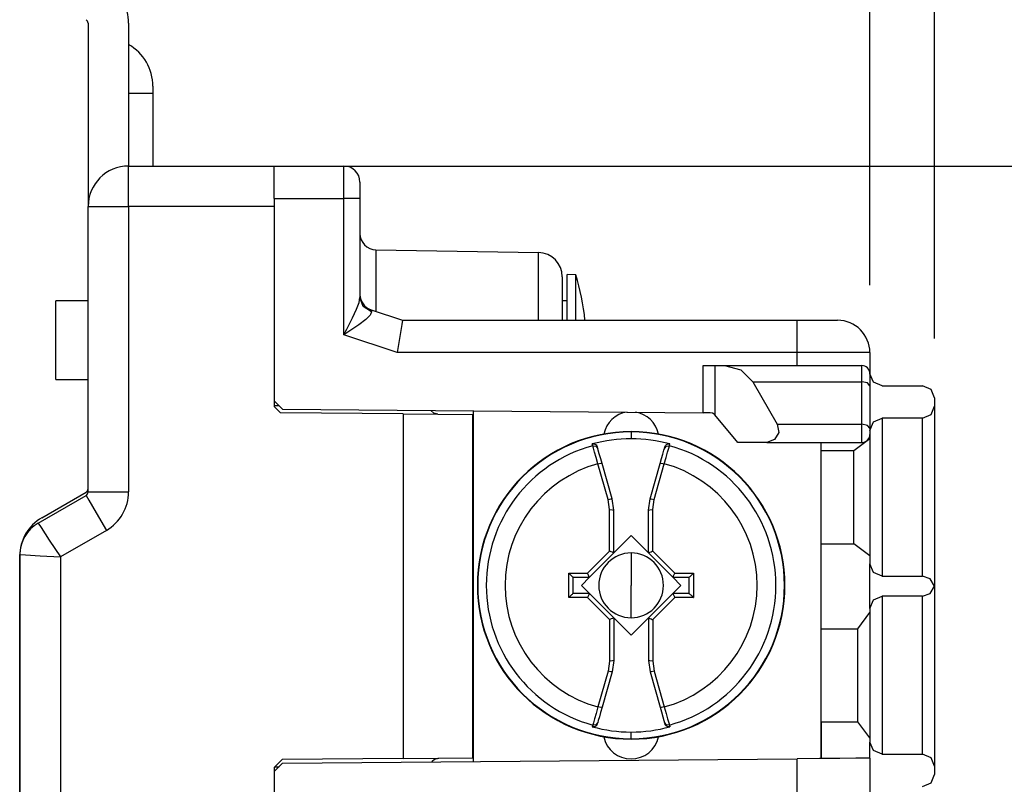
# Model space of a CAD drawing. Units: inches. Extents: x 0.7 to 17.1, y -41.2 to -20.4.
# Drawn here: x 7 to 8, y -22.9 to -22.2 of the extents above; entities that cross this region are included whole.
import ezdxf

# ---------------------------------------------------------------- set-up
doc = ezdxf.new("R2010")
doc.units = ezdxf.units.IN
doc.header["$MEASUREMENT"] = 0
doc.layers.add('dims', color=7, linetype='CONTINUOUS')
doc.layers.add('geom', color=7, linetype='CONTINUOUS')

msp = doc.modelspace()

# ---------------------------------------------------------------- linework, layer by layer
at = {"layer": 'dims', "color": 7, "linetype": 'Continuous'}
for p, q in [((7.83438, -22.44153), (7.83438, -20.84539)), ((7.83438, -22.44153), (7.83438, -21.35504)), ((7.83438, -22.44153), (7.83438, -22.01635)), ((7.89438, -22.49103), (7.89438, -22.01635)), ((7.34496, -22.33116), (8.74695, -22.33116))]:
    msp.add_line(p, q, dxfattribs=at)
at = {"layer": 'geom', "color": 7, "linetype": 'Continuous'}
for p, q in [((7.10996, -22.1988), (7.10996, -22.36866)), ((7.14746, -22.1988), (7.14746, -22.33116)), ((7.16996, -22.2572), (7.16996, -22.25909)), ((7.16996, -22.25909), (7.16996, -22.26366)), ((7.14746, -22.26366), (7.16392, -22.26366)), ((7.16392, -22.26366), (7.16996, -22.26366)), ((7.16996, -22.26366), (7.16996, -22.33116)), ((7.14746, -22.33116), (7.28246, -22.33116)), ((7.14746, -22.33618), (7.14746, -22.33116)), ((7.14746, -22.34991), (7.14746, -22.33618)), ((7.28246, -22.33518), (7.28246, -22.33116)), ((7.28246, -22.33116), (7.34688, -22.33116)), ((7.28246, -22.34616), (7.28246, -22.33518)), ((7.34688, -22.33518), (7.34688, -22.33116)), ((7.34688, -22.34616), (7.34688, -22.33518)), ((7.14746, -22.36866), (7.14746, -22.34991)), ((7.28246, -22.36116), (7.28246, -22.34616)), ((7.34688, -22.36116), (7.34688, -22.34616)), ((7.36188, -22.34616), (7.36188, -22.35055)), ((7.36188, -22.35055), (7.36188, -22.36116)), ((7.28246, -22.36116), (7.28246, -22.54873)), ((7.28246, -22.36116), (7.34688, -22.36116)), ((7.28246, -22.36116), (7.28246, -22.36489)), ((7.34688, -22.48753), (7.34688, -22.36116)), ((7.35749, -22.36116), (7.34688, -22.36116)), ((7.36188, -22.36116), (7.35749, -22.36116)), ((7.36188, -22.36116), (7.36188, -22.45281)), ((7.10996, -22.63303), (7.10996, -22.36866)), ((7.10996, -22.36866), (7.11498, -22.36866)), ((7.11498, -22.36866), (7.12871, -22.36866)), ((7.12871, -22.36866), (7.14746, -22.36866)), ((7.28246, -22.36866), (7.14746, -22.36866)), ((7.14746, -22.36866), (7.14746, -22.63303)), ((7.28246, -22.36489), (7.28246, -22.36866)), ((7.28246, -22.36866), (7.28246, -22.55391)), ((7.37662, -22.40867), (7.37648, -22.40866)), ((7.37662, -22.40867), (7.52727, -22.4113)), ((7.37662, -22.40867), (7.37662, -22.41278)), ((7.37662, -22.41278), (7.37662, -22.42467)), ((7.52727, -22.41592), (7.52727, -22.4113)), ((7.52727, -22.4292), (7.52727, -22.41592)), ((7.37662, -22.42467), (7.37662, -22.44302)), ((7.52727, -22.44944), (7.52727, -22.4292)), ((7.54938, -22.43379), (7.54938, -22.43896)), ((7.56178, -22.43193), (7.55396, -22.43166)), ((7.55396, -22.43697), (7.55396, -22.43166)), ((7.56178, -22.43721), (7.56178, -22.43193)), ((7.37662, -22.44302), (7.37662, -22.46582)), ((7.54938, -22.43896), (7.54938, -22.45337)), ((7.55396, -22.45197), (7.55396, -22.43697)), ((7.56178, -22.45211), (7.56178, -22.43721)), ((7.361, -22.45761), (7.36188, -22.45281)), ((7.3648, -22.46114), (7.36188, -22.45281)), ((7.52727, -22.47403), (7.52727, -22.44944)), ((7.54938, -22.45337), (7.54938, -22.47403)), ((7.55396, -22.47403), (7.55396, -22.45197)), ((7.56178, -22.47403), (7.56178, -22.45211)), ((7.10996, -22.45603), (7.07996, -22.45603)), ((7.07996, -22.46091), (7.07996, -22.45603)), ((7.07996, -22.47422), (7.07996, -22.46091)), ((7.35494, -22.4718), (7.3587, -22.46372)), ((7.3587, -22.46372), (7.361, -22.45761)), ((7.37241, -22.46623), (7.3648, -22.46114)), ((7.55395, -22.45603), (7.54938, -22.45603)), ((7.34961, -22.4823), (7.35494, -22.4718)), ((7.36734, -22.47323), (7.36089, -22.47813)), ((7.37118, -22.46941), (7.36734, -22.47323)), ((7.37172, -22.46862), (7.37118, -22.46941)), ((7.37241, -22.46623), (7.37172, -22.46862)), ((7.37214, -22.46433), (7.40126, -22.47404)), ((7.37214, -22.46433), (7.37241, -22.46623)), ((7.07996, -22.49241), (7.07996, -22.47422)), ((7.34699, -22.48732), (7.34961, -22.4823)), ((7.36089, -22.47813), (7.35163, -22.48442)), ((7.4006, -22.47805), (7.39882, -22.48903)), ((7.40126, -22.47404), (7.4006, -22.47805)), ((7.40126, -22.47404), (7.76688, -22.47404)), ((7.76688, -22.47404), (7.78563, -22.47404)), ((7.76688, -22.47805), (7.76688, -22.47404)), ((7.76688, -22.48903), (7.76688, -22.47805)), ((7.78563, -22.47404), (7.79936, -22.47404)), ((7.79936, -22.47404), (7.80438, -22.47404)), ((7.34688, -22.48753), (7.34699, -22.48732)), ((7.34705, -22.48742), (7.34688, -22.48753)), ((7.39639, -22.50403), (7.34688, -22.48753)), ((7.35163, -22.48442), (7.34705, -22.48742)), ((7.39882, -22.48903), (7.39639, -22.50403)), ((7.76688, -22.50403), (7.76688, -22.48903)), ((7.07996, -22.5106), (7.07996, -22.49241)), ((7.76688, -22.50403), (7.39639, -22.50403)), ((7.76688, -22.51603), (7.76688, -22.50403)), ((7.79271, -22.50403), (7.76688, -22.50403)), ((7.81461, -22.50403), (7.79271, -22.50403)), ((7.82924, -22.50403), (7.81461, -22.50403)), ((7.83438, -22.50403), (7.82924, -22.50403)), ((7.83438, -22.50403), (7.83438, -22.52353)), ((7.07996, -22.52391), (7.07996, -22.5106)), ((7.68002, -22.55969), (7.68002, -22.51603)), ((7.68002, -22.51603), (7.68575, -22.51603)), ((7.68575, -22.51603), (7.69061, -22.51603)), ((7.69061, -22.51603), (7.69978, -22.51603)), ((7.69061, -22.51603), (7.69061, -22.56179)), ((7.69978, -22.51603), (7.82688, -22.51603)), ((7.69978, -22.51603), (7.71482, -22.52005)), ((7.82688, -22.52005), (7.82688, -22.51603)), ((7.07996, -22.52878), (7.07996, -22.52391)), ((7.71482, -22.52005), (7.72583, -22.53104)), ((7.82688, -22.53104), (7.82688, -22.52005)), ((7.83438, -22.52353), (7.83438, -22.52655)), ((7.83768, -22.53149), (7.83438, -22.52353)), ((7.83438, -22.52655), (7.83438, -22.53479)), ((7.07996, -22.52878), (7.10996, -22.52878)), ((7.72583, -22.53104), (7.74861, -22.57041)), ((7.72583, -22.53104), (7.82688, -22.53104)), ((7.82688, -22.57041), (7.82688, -22.53104)), ((7.83218, -22.53213), (7.82688, -22.53104)), ((7.83438, -22.53479), (7.83218, -22.53213)), ((7.83438, -22.53479), (7.83438, -22.57416)), ((7.84563, -22.53479), (7.83768, -22.53149)), ((7.84563, -22.53479), (7.88313, -22.53479)), ((7.89109, -22.53808), (7.88313, -22.53479)), ((7.89438, -22.54603), (7.89109, -22.53808)), ((7.89438, -22.54603), (7.89438, -22.55353)), ((7.28246, -22.54873), (7.29001, -22.55628)), ((7.28246, -22.55316), (7.28688, -22.55316)), ((7.28826, -22.55971), (7.28246, -22.55391)), ((7.89109, -22.56149), (7.89438, -22.55353)), ((7.89438, -22.55353), (7.89438, -22.55797)), ((7.40178, -22.5607), (7.28826, -22.55971)), ((7.29001, -22.55628), (7.68002, -22.55969)), ((7.40178, -22.5607), (7.46621, -22.56126)), ((7.40178, -22.5607), (7.40178, -22.88012)), ((7.43032, -22.56016), (7.42765, -22.55749)), ((7.43414, -22.56098), (7.43032, -22.56016)), ((7.46621, -22.56126), (7.46621, -22.87956)), ((7.46688, -22.55783), (7.46688, -22.88299)), ((7.68516, -22.55973), (7.68002, -22.55969)), ((7.68639, -22.55978), (7.68516, -22.55973)), ((7.68869, -22.56024), (7.68639, -22.55978)), ((7.69002, -22.56112), (7.68869, -22.56024)), ((7.69061, -22.56179), (7.69002, -22.56112)), ((7.71206, -22.58728), (7.69061, -22.56179)), ((7.88313, -22.56478), (7.89109, -22.56149)), ((7.89438, -22.55797), (7.89438, -22.5708)), ((7.74861, -22.57041), (7.74995, -22.57799)), ((7.74861, -22.57041), (7.82688, -22.57041)), ((7.82688, -22.58166), (7.82688, -22.57041)), ((7.83218, -22.57151), (7.82688, -22.57041)), ((7.83438, -22.57416), (7.83218, -22.57151)), ((7.83438, -22.57603), (7.83768, -22.56808)), ((7.83768, -22.56808), (7.84563, -22.56478)), ((7.84563, -22.56478), (7.84563, -22.56919)), ((7.88313, -22.56478), (7.84563, -22.56478)), ((7.84563, -22.56919), (7.84563, -22.58189)), ((7.88313, -22.56919), (7.88313, -22.56478)), ((7.88313, -22.58189), (7.88313, -22.56919)), ((7.89438, -22.5708), (7.89438, -22.59069)), ((7.61313, -22.57716), (7.61313, -22.57726)), ((7.61313, -22.57726), (7.61313, -22.57754)), ((7.61313, -22.57754), (7.61313, -22.5838)), ((7.74995, -22.57799), (7.7461, -22.58465)), ((7.82688, -22.58728), (7.82688, -22.58166)), ((7.83438, -22.57416), (7.83438, -22.57791)), ((7.83438, -22.57791), (7.83438, -22.57979)), ((7.83438, -22.57979), (7.83438, -22.58354)), ((7.84563, -22.58189), (7.84563, -22.60135)), ((7.88313, -22.60135), (7.88313, -22.58189)), ((7.57718, -22.58864), (7.5784, -22.58852)), ((7.57763, -22.59023), (7.57718, -22.58864)), ((7.57763, -22.59023), (7.58045, -22.59055)), ((7.57826, -22.59245), (7.57763, -22.59023)), ((7.5784, -22.58852), (7.57959, -22.58881)), ((7.57959, -22.58881), (7.58064, -22.58948)), ((7.58045, -22.59055), (7.5822, -22.5927)), ((7.58064, -22.58948), (7.58145, -22.59048)), ((7.58145, -22.59048), (7.58181, -22.59136)), ((7.5822, -22.5927), (7.58181, -22.59136)), ((7.64406, -22.5927), (7.64581, -22.59055)), ((7.64406, -22.5927), (7.64445, -22.59136)), ((7.64445, -22.59136), (7.64502, -22.59015)), ((7.64502, -22.59015), (7.64597, -22.5892)), ((7.64581, -22.59055), (7.64863, -22.59023)), ((7.64597, -22.5892), (7.64716, -22.58864)), ((7.64716, -22.58864), (7.64843, -22.58852)), ((7.648, -22.59245), (7.64863, -22.59023)), ((7.64843, -22.58852), (7.64908, -22.58864)), ((7.64863, -22.59023), (7.64908, -22.58864)), ((7.73885, -22.58728), (7.71206, -22.58728)), ((7.7461, -22.58465), (7.73885, -22.58728)), ((7.73885, -22.58728), (7.82688, -22.58728)), ((7.78938, -22.88018), (7.78938, -22.58729)), ((7.78939, -22.59478), (7.78939, -22.58728)), ((7.81938, -22.59478), (7.83438, -22.58354)), ((7.83438, -22.58354), (7.83438, -22.58767)), ((7.83438, -22.58767), (7.83438, -22.59946)), ((7.89438, -22.59069), (7.89438, -22.61553)), ((7.5793, -22.59611), (7.57826, -22.59245)), ((7.5807, -22.60106), (7.5793, -22.59611)), ((7.58268, -22.59439), (7.5822, -22.5927)), ((7.58367, -22.59785), (7.58268, -22.59439)), ((7.58498, -22.60247), (7.58367, -22.59785)), ((7.64141, -22.602), (7.64257, -22.59795)), ((7.64257, -22.59795), (7.64357, -22.59444)), ((7.64357, -22.59444), (7.64406, -22.5927)), ((7.64556, -22.60106), (7.64696, -22.59611)), ((7.64696, -22.59611), (7.648, -22.59245)), ((7.78938, -22.59478), (7.78939, -22.59478)), ((7.78939, -22.59478), (7.81938, -22.59478)), ((7.81938, -22.59906), (7.81938, -22.59478)), ((7.81938, -22.61102), (7.81938, -22.59906)), ((7.83438, -22.59946), (7.83438, -22.6171)), ((7.58238, -22.60699), (7.5807, -22.60106)), ((7.58238, -22.60699), (7.58498, -22.60647)), ((7.59183, -22.64016), (7.58238, -22.60699)), ((7.58618, -22.60666), (7.58498, -22.60247)), ((7.58498, -22.60647), (7.58618, -22.60666)), ((7.59557, -22.63962), (7.58618, -22.60666)), ((7.63069, -22.63962), (7.64009, -22.60666)), ((7.63443, -22.64016), (7.64388, -22.60699)), ((7.64009, -22.60666), (7.64141, -22.602)), ((7.64009, -22.60666), (7.64128, -22.60647)), ((7.64128, -22.60647), (7.64388, -22.60699)), ((7.64388, -22.60699), (7.64556, -22.60106)), ((7.84563, -22.60135), (7.84563, -22.62521)), ((7.88313, -22.62521), (7.88313, -22.60135)), ((7.81938, -22.62831), (7.81938, -22.61102)), ((7.83438, -22.6171), (7.83438, -22.63791)), ((7.89438, -22.61553), (7.89438, -22.64273)), ((7.81938, -22.64751), (7.81938, -22.62831)), ((7.84563, -22.62521), (7.84563, -22.65061)), ((7.88313, -22.65061), (7.88313, -22.62521)), ((7.06365, -22.66193), (7.10808, -22.63628)), ((7.06716, -22.65694), (7.10808, -22.63331)), ((7.10808, -22.63628), (7.11059, -22.64063)), ((7.10996, -22.63303), (7.11498, -22.63303)), ((7.11498, -22.63303), (7.12871, -22.63303)), ((7.12871, -22.63303), (7.14746, -22.63303)), ((7.11059, -22.64063), (7.11746, -22.65252)), ((7.59183, -22.64016), (7.59442, -22.63958)), ((7.59313, -22.64947), (7.59183, -22.64016)), ((7.59442, -22.63958), (7.59557, -22.63962)), ((7.59701, -22.6499), (7.59557, -22.63962)), ((7.62926, -22.6499), (7.63069, -22.63962)), ((7.63069, -22.63962), (7.63184, -22.63958)), ((7.63184, -22.63958), (7.63443, -22.64016)), ((7.63313, -22.64947), (7.63443, -22.64016)), ((7.83438, -22.63791), (7.83438, -22.65872)), ((7.89438, -22.64273), (7.89438, -22.66942)), ((7.11746, -22.65252), (7.12683, -22.66876)), ((7.59313, -22.669), (7.59313, -22.64947)), ((7.59313, -22.64947), (7.59586, -22.64959)), ((7.59586, -22.64959), (7.59701, -22.6499)), ((7.59701, -22.68966), (7.59701, -22.6499)), ((7.62926, -22.6499), (7.6304, -22.64959)), ((7.62926, -22.68966), (7.62926, -22.6499)), ((7.6304, -22.64959), (7.63313, -22.64947)), ((7.63313, -22.66893), (7.63313, -22.64947)), ((7.81938, -22.6648), (7.81938, -22.64751)), ((7.84563, -22.65061), (7.84563, -22.67447)), ((7.88313, -22.67447), (7.88313, -22.65061)), ((7.06365, -22.66193), (7.06642, -22.66614)), ((7.81938, -22.67676), (7.81938, -22.6648)), ((7.83438, -22.65872), (7.83438, -22.67636)), ((7.06642, -22.66614), (7.07397, -22.67763)), ((7.12683, -22.66876), (7.08428, -22.69332)), ((7.59313, -22.68791), (7.59313, -22.669)), ((7.61313, -22.67354), (7.59701, -22.68966)), ((7.62926, -22.68966), (7.61313, -22.67354)), ((7.63313, -22.68791), (7.63313, -22.66893)), ((7.89438, -22.66942), (7.89438, -22.69281)), ((7.07397, -22.67763), (7.08428, -22.69332)), ((7.7894, -22.68103), (7.78938, -22.68103)), ((7.7894, -22.75978), (7.7894, -22.68103)), ((7.7894, -22.68103), (7.81938, -22.68103)), ((7.81938, -22.68103), (7.81938, -22.67676)), ((7.83438, -22.69228), (7.81938, -22.68103)), ((7.83438, -22.67636), (7.83438, -22.68815)), ((7.84563, -22.67447), (7.84563, -22.69393)), ((7.88313, -22.69393), (7.88313, -22.67447)), ((7.04678, -23.12616), (7.04678, -22.69116)), ((7.04678, -22.69116), (7.0518, -22.69145)), ((7.0518, -22.69145), (7.06553, -22.69224)), ((7.06553, -22.69224), (7.08428, -22.69332)), ((7.57451, -22.71216), (7.59701, -22.68966)), ((7.58079, -22.70025), (7.59313, -22.68791)), ((7.59317, -22.68793), (7.59313, -22.68791)), ((7.59325, -22.68796), (7.59317, -22.68793)), ((7.59352, -22.68807), (7.59325, -22.68796)), ((7.59455, -22.68851), (7.59352, -22.68807)), ((7.5958, -22.68905), (7.59455, -22.68851)), ((7.59633, -22.6893), (7.5958, -22.68905)), ((7.59671, -22.68949), (7.59633, -22.6893)), ((7.59694, -22.6896), (7.59671, -22.68949)), ((7.59701, -22.68966), (7.59694, -22.6896)), ((7.61313, -22.68966), (7.61313, -22.71966)), ((7.62926, -22.68966), (7.62933, -22.6896)), ((7.62926, -22.68966), (7.65176, -22.71216)), ((7.62933, -22.6896), (7.62955, -22.68949)), ((7.62955, -22.68949), (7.62991, -22.68931)), ((7.62991, -22.68931), (7.63046, -22.68905)), ((7.63046, -22.68905), (7.63171, -22.68851)), ((7.63171, -22.68851), (7.63276, -22.68807)), ((7.63276, -22.68807), (7.63302, -22.68795)), ((7.63302, -22.68795), (7.6331, -22.68792)), ((7.6331, -22.68792), (7.63312, -22.68791)), ((7.63312, -22.68791), (7.63313, -22.68791)), ((7.63313, -22.68791), (7.65356, -22.70834)), ((7.83438, -22.68815), (7.83438, -22.69228)), ((7.83438, -22.69228), (7.83438, -22.69979)), ((7.04653, -22.69266), (7.04653, -23.73966)), ((7.08428, -22.69332), (7.08428, -23.0248)), ((7.5727, -22.70834), (7.58079, -22.70025)), ((7.83438, -22.74103), (7.83438, -22.69979)), ((7.83768, -22.70774), (7.83438, -22.69979)), ((7.84563, -22.69393), (7.84563, -22.70662)), ((7.88313, -22.70662), (7.88313, -22.69393)), ((7.89438, -22.69281), (7.89438, -22.71042)), ((7.5554, -22.73098), (7.5554, -22.70834)), ((7.5554, -22.70834), (7.5727, -22.70834)), ((7.55555, -22.70849), (7.5554, -22.70834)), ((7.55581, -22.70875), (7.55555, -22.70849)), ((7.55665, -22.70958), (7.55581, -22.70875)), ((7.5579, -22.71078), (7.55665, -22.70958)), ((7.5733, -22.70974), (7.5727, -22.70834)), ((7.57385, -22.71098), (7.5733, -22.70974)), ((7.65247, -22.71085), (7.65297, -22.70974)), ((7.65297, -22.70974), (7.65356, -22.70834)), ((7.65356, -22.70834), (7.67086, -22.70834)), ((7.66837, -22.71078), (7.66961, -22.70958)), ((7.66961, -22.70958), (7.67086, -22.70834)), ((7.67086, -22.70834), (7.67086, -22.73098)), ((7.84563, -22.71103), (7.83768, -22.70774)), ((7.84563, -22.70662), (7.84563, -22.71103)), ((7.88313, -22.71103), (7.88313, -22.70662)), ((7.89438, -22.71042), (7.89438, -22.72041)), ((7.55849, -22.71133), (7.5579, -22.71078)), ((7.55894, -22.71173), (7.55849, -22.71133)), ((7.55932, -22.71205), (7.55894, -22.71173)), ((7.5595, -22.71216), (7.55932, -22.71205)), ((7.5595, -22.71216), (7.55951, -22.71216)), ((7.5595, -22.71216), (7.5745, -22.71216)), ((7.55951, -22.72716), (7.55951, -22.71216)), ((7.57451, -22.71216), (7.56701, -22.71966)), ((7.56701, -22.71966), (7.57451, -22.72716)), ((7.5741, -22.7115), (7.57385, -22.71098)), ((7.5743, -22.71188), (7.5741, -22.7115)), ((7.57443, -22.71209), (7.5743, -22.71188)), ((7.5745, -22.71216), (7.57443, -22.71209)), ((7.61313, -22.74966), (7.61313, -22.71966)), ((7.65176, -22.71216), (7.65183, -22.71209)), ((7.65926, -22.71966), (7.65176, -22.71216)), ((7.65176, -22.71216), (7.66677, -22.71216)), ((7.65176, -22.72716), (7.65926, -22.71966)), ((7.65183, -22.71209), (7.65196, -22.71187)), ((7.65196, -22.71187), (7.65215, -22.7115)), ((7.65215, -22.7115), (7.65228, -22.71126)), ((7.65228, -22.71126), (7.65234, -22.71112)), ((7.65234, -22.71112), (7.65238, -22.71105)), ((7.65238, -22.71105), (7.65239, -22.71101)), ((7.65239, -22.71101), (7.6524, -22.711)), ((7.6524, -22.711), (7.65241, -22.71098)), ((7.65241, -22.71098), (7.65247, -22.71085)), ((7.66676, -22.71216), (7.66676, -22.72716)), ((7.66677, -22.71216), (7.66676, -22.71216)), ((7.66677, -22.71216), (7.66694, -22.71206)), ((7.66694, -22.71206), (7.66732, -22.71173)), ((7.66732, -22.71173), (7.66777, -22.71134)), ((7.66777, -22.71134), (7.66837, -22.71078)), ((7.84563, -22.71103), (7.88313, -22.71103)), ((7.89039, -22.71369), (7.88313, -22.71103)), ((7.89422, -22.72041), (7.89039, -22.71369)), ((7.5579, -22.72854), (7.55665, -22.72974)), ((7.55849, -22.72798), (7.5579, -22.72854)), ((7.55894, -22.72759), (7.55849, -22.72798)), ((7.55932, -22.72727), (7.55894, -22.72759)), ((7.5595, -22.72716), (7.55932, -22.72727)), ((7.5595, -22.72716), (7.55951, -22.72716)), ((7.5745, -22.72716), (7.5595, -22.72716)), ((7.5738, -22.72847), (7.5733, -22.72958)), ((7.57385, -22.72834), (7.5738, -22.72847)), ((7.57386, -22.72832), (7.57385, -22.72834)), ((7.57387, -22.72831), (7.57386, -22.72832)), ((7.57389, -22.72827), (7.57387, -22.72831)), ((7.57392, -22.7282), (7.57389, -22.72827)), ((7.57399, -22.72806), (7.57392, -22.7282)), ((7.57411, -22.72782), (7.57399, -22.72806)), ((7.5743, -22.72745), (7.57411, -22.72782)), ((7.57443, -22.72723), (7.5743, -22.72745)), ((7.5745, -22.72716), (7.57443, -22.72723)), ((7.59701, -22.74966), (7.57451, -22.72716)), ((7.65176, -22.72716), (7.62926, -22.74966)), ((7.65176, -22.72716), (7.65183, -22.72723)), ((7.66677, -22.72716), (7.65176, -22.72716)), ((7.65183, -22.72723), (7.65197, -22.72744)), ((7.65197, -22.72744), (7.65216, -22.72782)), ((7.65216, -22.72782), (7.65241, -22.72834)), ((7.65241, -22.72834), (7.65297, -22.72958)), ((7.66677, -22.72716), (7.66676, -22.72716)), ((7.66677, -22.72716), (7.66694, -22.72727)), ((7.66694, -22.72727), (7.66732, -22.72759)), ((7.66732, -22.72759), (7.66777, -22.72799)), ((7.66777, -22.72799), (7.66837, -22.72854)), ((7.66837, -22.72854), (7.66961, -22.72974)), ((7.88313, -22.72978), (7.89039, -22.72713)), ((7.89039, -22.72713), (7.89422, -22.72041)), ((7.89433, -22.72041), (7.89422, -22.72041)), ((7.89438, -22.72041), (7.89433, -22.72041)), ((7.89438, -22.72041), (7.89438, -22.7304)), ((7.55665, -22.72974), (7.5554, -22.73098)), ((7.5727, -22.73098), (7.5554, -22.73098)), ((7.5733, -22.72958), (7.5727, -22.73098)), ((7.59313, -22.75141), (7.5727, -22.73098)), ((7.65356, -22.73098), (7.64547, -22.73907)), ((7.65297, -22.72958), (7.65356, -22.73098)), ((7.67086, -22.73098), (7.65356, -22.73098)), ((7.66961, -22.72974), (7.67045, -22.73057)), ((7.67045, -22.73057), (7.67071, -22.73083)), ((7.67071, -22.73083), (7.67086, -22.73098)), ((7.83438, -22.74103), (7.83768, -22.73308)), ((7.83768, -22.73308), (7.84563, -22.72978)), ((7.84563, -22.72978), (7.84563, -22.73419)), ((7.88313, -22.72978), (7.84563, -22.72978)), ((7.84563, -22.73419), (7.84563, -22.74689)), ((7.88313, -22.73419), (7.88313, -22.72978)), ((7.88313, -22.74689), (7.88313, -22.73419)), ((7.89438, -22.7304), (7.89438, -22.74801)), ((7.64547, -22.73907), (7.63313, -22.75141)), ((7.82313, -22.75978), (7.83438, -22.74479)), ((7.83438, -22.74103), (7.83438, -22.74479)), ((7.83438, -22.74479), (7.83438, -22.74921)), ((7.84563, -22.74689), (7.84563, -22.76635)), ((7.88313, -22.76635), (7.88313, -22.74689)), ((7.59315, -22.7514), (7.59313, -22.75141)), ((7.59313, -22.75141), (7.59313, -22.77039)), ((7.59317, -22.7514), (7.59315, -22.7514)), ((7.59324, -22.75136), (7.59317, -22.7514)), ((7.59351, -22.75125), (7.59324, -22.75136)), ((7.59455, -22.75081), (7.59351, -22.75125)), ((7.5958, -22.75027), (7.59455, -22.75081)), ((7.59634, -22.75002), (7.5958, -22.75027)), ((7.59672, -22.74984), (7.59634, -22.75002)), ((7.59694, -22.74972), (7.59672, -22.74984)), ((7.59701, -22.74966), (7.59694, -22.74972)), ((7.59701, -22.74966), (7.61313, -22.76579)), ((7.59701, -22.74966), (7.59701, -22.78942)), ((7.61313, -22.76579), (7.62926, -22.74966)), ((7.62926, -22.74966), (7.62926, -22.78942)), ((7.62926, -22.74966), (7.62933, -22.74972)), ((7.62933, -22.74972), (7.62954, -22.74984)), ((7.62954, -22.74984), (7.62991, -22.75001)), ((7.62991, -22.75001), (7.63046, -22.75027)), ((7.63046, -22.75027), (7.63171, -22.75081)), ((7.63171, -22.75081), (7.63268, -22.75122)), ((7.63268, -22.75122), (7.63296, -22.75134)), ((7.63296, -22.75134), (7.63313, -22.75141)), ((7.63313, -22.75141), (7.63313, -22.77032)), ((7.83438, -22.74921), (7.83438, -22.76181)), ((7.89438, -22.74801), (7.89438, -22.77139)), ((7.7894, -22.75978), (7.78938, -22.75978)), ((7.7894, -22.75978), (7.82313, -22.75978)), ((7.82313, -22.76406), (7.82313, -22.75978)), ((7.82313, -22.77602), (7.82313, -22.76406)), ((7.83438, -22.76181), (7.83438, -22.78067)), ((7.59313, -22.77039), (7.59313, -22.78985)), ((7.63313, -22.77032), (7.63313, -22.78985)), ((7.84563, -22.76635), (7.84563, -22.79021)), ((7.88313, -22.79021), (7.88313, -22.76635)), ((7.89438, -22.77139), (7.89438, -22.79809)), ((7.82313, -22.79331), (7.82313, -22.77602)), ((7.83438, -22.78067), (7.83438, -22.80291)), ((7.59313, -22.78985), (7.59183, -22.79916)), ((7.59586, -22.78973), (7.59313, -22.78985)), ((7.59701, -22.78942), (7.59557, -22.7997)), ((7.59701, -22.78942), (7.59586, -22.78973)), ((7.6304, -22.78973), (7.62926, -22.78942)), ((7.62926, -22.78942), (7.63069, -22.7997)), ((7.63313, -22.78985), (7.6304, -22.78973)), ((7.63313, -22.78985), (7.63443, -22.79916)), ((7.84563, -22.79021), (7.84563, -22.81561)), ((7.88313, -22.81561), (7.88313, -22.79021)), ((7.59183, -22.79916), (7.58238, -22.83232)), ((7.59557, -22.7997), (7.58618, -22.83266)), ((7.59442, -22.79974), (7.59183, -22.79916)), ((7.59557, -22.7997), (7.59442, -22.79974)), ((7.63069, -22.7997), (7.64009, -22.83266)), ((7.63184, -22.79974), (7.63069, -22.7997)), ((7.63443, -22.79916), (7.63184, -22.79974)), ((7.63443, -22.79916), (7.64388, -22.83232)), ((7.82313, -22.81251), (7.82313, -22.79331)), ((7.89438, -22.79809), (7.89438, -22.82529)), ((7.83438, -22.80291), (7.83438, -22.82515)), ((7.82313, -22.8298), (7.82313, -22.81251)), ((7.84563, -22.81561), (7.84563, -22.83947)), ((7.88313, -22.83947), (7.88313, -22.81561)), ((7.83438, -22.82515), (7.83438, -22.84401)), ((7.89438, -22.82529), (7.89438, -22.85013)), ((7.5807, -22.83826), (7.5793, -22.84321)), ((7.58238, -22.83232), (7.5807, -22.83826)), ((7.58498, -22.83285), (7.58238, -22.83232)), ((7.58485, -22.83732), (7.58369, -22.84137)), ((7.58618, -22.83266), (7.58485, -22.83732)), ((7.58618, -22.83266), (7.58498, -22.83285)), ((7.64009, -22.83266), (7.64128, -22.83685)), ((7.64128, -22.83285), (7.64009, -22.83266)), ((7.64388, -22.83232), (7.64128, -22.83285)), ((7.64128, -22.83685), (7.6426, -22.84147)), ((7.64388, -22.83232), (7.64556, -22.83826)), ((7.64556, -22.83826), (7.64696, -22.84321)), ((7.82313, -22.84176), (7.82313, -22.8298)), ((7.57826, -22.84687), (7.57763, -22.84908)), ((7.5793, -22.84321), (7.57826, -22.84687)), ((7.5822, -22.84662), (7.58045, -22.84877)), ((7.5822, -22.84662), (7.58181, -22.84796)), ((7.58269, -22.84488), (7.5822, -22.84662)), ((7.58369, -22.84137), (7.58269, -22.84488)), ((7.6426, -22.84147), (7.64358, -22.84493)), ((7.64358, -22.84493), (7.64406, -22.84662)), ((7.64581, -22.84877), (7.64406, -22.84662)), ((7.64406, -22.84662), (7.64445, -22.84796)), ((7.64696, -22.84321), (7.648, -22.84687)), ((7.648, -22.84687), (7.64863, -22.84908)), ((7.78938, -22.84603), (7.78941, -22.84603)), ((7.78941, -22.88018), (7.78941, -22.84603)), ((7.78941, -22.84603), (7.82313, -22.84603)), ((7.82313, -22.84603), (7.82313, -22.84176)), ((7.83438, -22.86104), (7.82313, -22.84603)), ((7.83438, -22.84401), (7.83438, -22.85661)), ((7.84563, -22.83947), (7.84563, -22.85893)), ((7.88313, -22.85893), (7.88313, -22.83947)), ((7.57763, -22.84908), (7.57718, -22.85068)), ((7.57783, -22.8508), (7.57718, -22.85068)), ((7.58045, -22.84877), (7.57763, -22.84908)), ((7.5791, -22.85068), (7.57783, -22.8508)), ((7.58029, -22.85012), (7.5791, -22.85068)), ((7.58124, -22.84917), (7.58029, -22.85012)), ((7.58181, -22.84796), (7.58124, -22.84917)), ((7.61313, -22.86178), (7.61313, -22.85552)), ((7.64481, -22.84884), (7.64445, -22.84796)), ((7.64562, -22.84984), (7.64481, -22.84884)), ((7.64667, -22.85051), (7.64562, -22.84984)), ((7.64863, -22.84908), (7.64581, -22.84877)), ((7.64786, -22.8508), (7.64667, -22.85051)), ((7.64908, -22.85068), (7.64786, -22.8508)), ((7.64863, -22.84908), (7.64908, -22.85068)), ((7.89438, -22.85013), (7.89438, -22.87002)), ((7.61313, -22.86206), (7.61313, -22.86178)), ((7.61313, -22.86216), (7.61313, -22.86206)), ((7.83438, -22.85661), (7.83438, -22.86104)), ((7.83438, -22.86104), (7.83438, -22.86479)), ((7.83438, -22.87978), (7.83438, -22.86479)), ((7.83768, -22.87274), (7.83438, -22.86479)), ((7.84563, -22.85893), (7.84563, -22.87162)), ((7.88313, -22.87162), (7.88313, -22.85893)), ((7.84563, -22.87603), (7.83768, -22.87274)), ((7.84563, -22.87162), (7.84563, -22.87603)), ((7.88313, -22.87603), (7.88313, -22.87162)), ((7.89438, -22.87002), (7.89438, -22.88285)), ((7.28246, -22.88841), (7.28977, -22.8811)), ((7.40178, -22.88012), (7.28977, -22.8811)), ((7.29001, -22.88454), (7.76688, -22.88037)), ((7.40178, -22.88012), (7.46621, -22.87956)), ((7.42834, -22.88333), (7.42887, -22.88239)), ((7.42887, -22.88239), (7.4309, -22.88072)), ((7.4309, -22.88072), (7.43486, -22.87983)), ((7.78774, -22.88019), (7.76688, -22.88037)), ((7.76688, -22.98184), (7.76688, -22.88037)), ((7.80656, -22.88003), (7.78774, -22.88019)), ((7.82149, -22.8799), (7.80656, -22.88003)), ((7.83108, -22.87981), (7.82149, -22.8799)), ((7.83438, -22.87978), (7.83108, -22.87981)), ((7.83438, -22.87978), (7.83438, -22.91728)), ((7.84563, -22.87603), (7.88313, -22.87603)), ((7.89109, -22.87933), (7.88313, -22.87603)), ((7.89438, -22.88729), (7.89109, -22.87933)), ((7.89438, -22.88285), (7.89438, -22.88729)), ((7.29001, -22.88454), (7.28246, -22.89208)), ((7.28246, -22.88841), (7.28246, -22.90641)), ((7.28246, -22.89208), (7.28246, -22.98184)), ((7.28321, -22.88766), (7.28688, -22.88766)), ((7.89438, -22.88729), (7.89438, -22.89478)), ((7.89109, -22.90274), (7.89438, -22.89478)), ((7.88313, -22.90604), (7.89109, -22.90274))]:
    msp.add_line(p, q, dxfattribs=at)
for centre, radius, start, end in [((7.10621, -22.1988), 0.04125, 0, 60), ((7.10621, -22.1988), 0.00375, 0, 60), ((7.12571, -22.2572), 0.04425, 0, 60.55911), ((7.14746, -22.36866), 0.0375, 90, 180), ((7.34688, -22.34616), 0.015, 0, 90), ((7.37688, -22.39367), 0.015, 180, 269), ((7.52688, -22.43379), 0.0225, 0, 89), ((7.37246, -22.49241), 0.19875, 5.30459, 17.71518), ((7.37688, -22.4501), 0.015, 180, 251.56505), ((7.80438, -22.50403), 0.03, 0, 90), ((7.82688, -22.52353), 0.0075, 0, 90), ((7.61313, -22.58466), 0.02585, 98.16188, 168.31687), ((7.61313, -22.58466), 0.02585, 11.68313, 80.83969), ((7.61313, -22.71966), 0.1425, 90, 270), ((7.61313, -22.71966), 0.14212, 90, 270), ((7.61313, -22.71966), 0.1425, 270, 90), ((7.61313, -22.71966), 0.14212, 270, 90), ((7.82688, -22.57979), 0.0075, 270, 0), ((7.61313, -22.71966), 0.13421, 105.3376, 254.6624), ((7.61313, -22.71966), 0.13586, 90, 105.34475), ((7.61313, -22.71966), 0.13586, 74.65525, 90), ((7.61313, -22.71966), 0.13421, 285.3376, 74.6624), ((7.61313, -22.71966), 0.11679, 105.26632, 254.73368), ((7.61313, -22.71966), 0.11679, 285.26632, 74.73368), ((7.10621, -22.63006), 0.00375, 300, 0), ((7.10621, -22.63303), 0.00375, 300, 0), ((7.10621, -22.63303), 0.04125, 300, 0), ((7.08778, -22.69266), 0.04125, 120, 180), ((7.08053, -22.69116), 0.03375, 120, 180), ((7.61313, -22.71966), 0.03, 90, 270), ((7.61313, -22.71966), 0.03, 270, 90), ((7.61313, -22.71966), 0.13586, 254.65525, 270), ((7.61313, -22.71966), 0.13586, 270, 285.34475), ((7.61313, -22.85466), 0.02585, 191.68313, 348.31687)]:
    msp.add_arc(centre, radius, start, end, dxfattribs=at)

doc.saveas('drawing.dxf')
